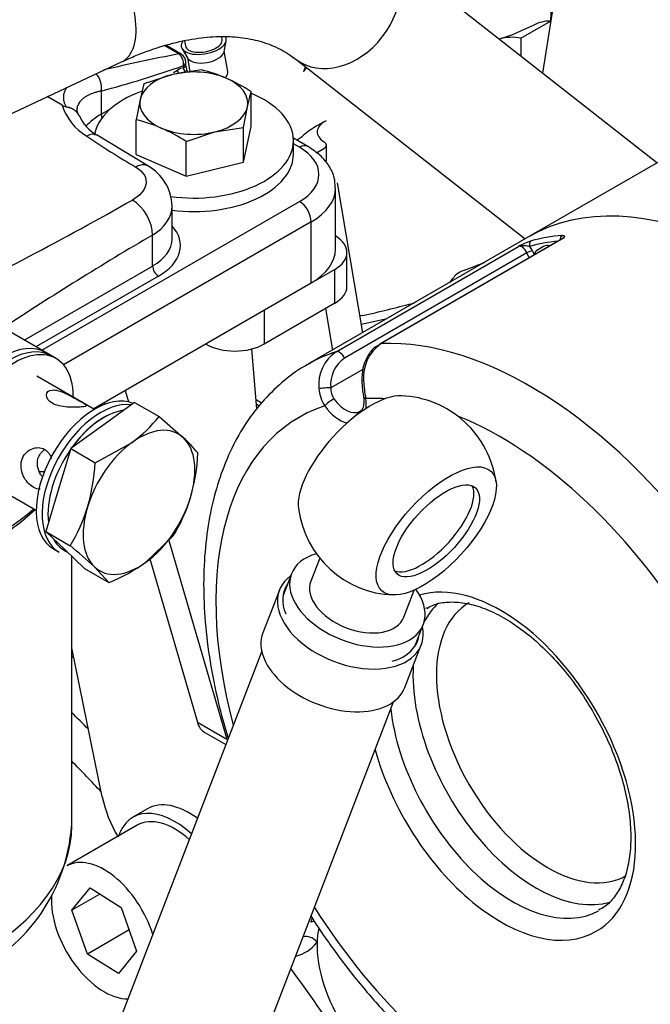
# Model space of a CAD drawing. Units: millimetres. Extents: x 0 to 420, y 0 to 202.
# Drawn here: x 87 to 102, y 102 to 126 of the extents above; entities that cross this region are included whole.
import ezdxf
from ezdxf.lldxf.tags import DXFTag

# ---------------------------------------------------------------- set-up
doc = ezdxf.new("R2010")
doc.units = ezdxf.units.MM
for name, color, linetype in [('12814051_TORNILL', 7, 'Continuous'), ('13114020_REVA_TA', 7, 'Continuous'), ('13114022_ELEMENT', 7, 'Continuous'), ('13810056', 7, 'Continuous'), ('13810071', 7, 'Continuous'), ('13810072', 7, 'Continuous'), ('13814026_MINI17', 7, 'Continuous'), ('13817002', 7, 'Continuous'), ('17214012_TERMINA', 7, 'Continuous'), ('17614028', 7, 'Continuous'), ('30L00-00571_000_', 7, 'Continuous'), ('51031008_Ø8_DIN9', 7, 'Continuous'), ('51086015_ABRAZAD', 7, 'Continuous'), ('53203359_DIN-912', 7, 'Continuous'), ('5491A007_WN1412_', 7, 'Continuous'), ('57000369_ARANDEL', 7, 'Continuous'), ('DIAMETROM12_DIN1', 7, 'Continuous'), ('DIN-933_M8_X_20', 7, 'Continuous'), ('M81510817_MINI17', 7, 'Continuous'), ('Predeterminado', 7, 'Continuous')]:
    doc.layers.add(name, color=color, linetype=linetype)
tags = doc.linetypes.add('HIDDEN2', pattern=[4.7625, 3.175, -1.5875]).pattern_tags.tags
tags[6:7] = [DXFTag(74, 4), DXFTag(75, 0), DXFTag(340, '0'), DXFTag(46, 0.0), DXFTag(50, 0.0), DXFTag(44, 0.0), DXFTag(45, 0.0)]
tags[4:5] = [DXFTag(74, 4), DXFTag(75, 0), DXFTag(340, '0'), DXFTag(46, 0.0), DXFTag(50, 0.0), DXFTag(44, 0.0), DXFTag(45, 0.0)]

# ---------------------------------------------------------------- blocks, each defined once
blk = doc.blocks.new('SE2')
at = {"layer": '12814051_TORNILL', "color": 7, "linetype": 'HIDDEN2'}
for p, q in [((89.073, 116.779), (87.688, 117.578)), ((90.042, 116.948), (89.273, 116.392)), ((90.042, 116.948), (90.629, 116.609)), ((90.629, 116.609), (91.218, 116.097)), ((89.273, 116.392), (88.503, 115.836)), ((89.09, 115.497), (89.98, 115.984)), ((88.503, 115.836), (88.202, 114.837)), ((88.503, 115.836), (89.09, 115.497)), ((86.288, 115.153), (87.673, 114.354)), ((88.202, 114.837), (87.901, 113.838)), ((87.901, 113.838), (88.37, 113.395)), ((87.901, 113.838), (88.488, 113.499)), ((90.965, 113.725), (90.315, 113.099)), ((88.349, 113.386), (88.425, 113.342)), ((88.37, 113.395), (88.838, 112.951)), ((88.838, 112.951), (89.425, 112.612)), ((89.425, 112.612), (89.077, 112.986))]:
    blk.add_line(p, q, dxfattribs=at)
for centre, radius, start, end in [((88.081, 118.607), 3.238, 305.9053, 321.9146), ((88.865, 113.553), 3.466, 38.7651, 47.2246), ((86.846, 115.973), 4.727, 343.8036, 356.9679), ((84.37, 115.747), 4.727, 343.8036, 356.9679), ((87.543, 115.834), 4.02, 328.3497, 342.9384), ((85.066, 115.608), 4.02, 328.3497, 342.9384), ((81.133, 104.457), 11.656, 47.0371, 50.8741), ((87.715, 116.795), 4.519, 292.2453, 305.1298)]:
    blk.add_arc(centre, radius, start, end, dxfattribs=at)
for centre, major_axis, start_param, end_param in [((89.299, 115.032), (0.95, 1.645), 0.42068, 1.395729), ((90.147, 114.542), (-0.95, -1.645), 3.004875, 4.052072), ((90.147, 114.542), (0.95, 1.645), 0.91048, 1.957677), ((90.147, 114.542), (0.95, 1.645), 5.09927, 6.146467), ((89.299, 115.032), (0.95, 1.645), 1.426355, 2.488999), ((90.147, 114.542), (-0.95, -1.645), 0.91048, 1.957677), ((90.147, 114.542), (-0.95, -1.645), 5.09927, 6.146467), ((89.299, 115.032), (0.95, 1.645), 2.803092, 3.141593), ((90.147, 114.542), (0.95, 1.645), 3.004875, 4.052072)]:
    blk.add_ellipse(centre, major_axis=major_axis, ratio=0.57735, start_param=start_param, end_param=end_param, dxfattribs=at)
for points, knots in [([(88.764, 116.838), (88.851, 116.846), (88.89, 116.856), (88.867, 116.898), (88.804, 116.933), (88.618, 117.041), (88.496, 117.112), (88.26, 117.22), (88.142, 117.254), (87.971, 117.238), (87.919, 117.189), (87.916, 117.058), (87.966, 116.982), (88.152, 116.874), (88.286, 116.845), (88.549, 116.825), (88.677, 116.83), (88.764, 116.838)], [0, 0, 0, 0, 0.125, 0.125, 0.25, 0.25, 0.375, 0.375, 0.5, 0.5, 0.625, 0.625, 0.75, 0.75, 0.875, 0.875, 1, 1, 1, 1]), ([(87.602, 114.907), (87.508, 114.961), (87.417, 115.062), (87.307, 115.301), (87.29, 115.44), (87.362, 115.68), (87.45, 115.778), (87.662, 115.873), (87.784, 115.871), (87.954, 115.773), (88.01, 115.694), (88.041, 115.597)], [0, 0, 0, 0, 0.125, 0.125, 0.25, 0.25, 0.375, 0.375, 0.5, 0.5, 0.6040658, 0.6040658, 0.6040658, 0.6040658]), ([(87.821, 115.154), (87.805, 115.174), (87.791, 115.196), (87.71, 115.333), (87.68, 115.471), (87.742, 115.683), (87.802, 115.758), (87.876, 115.811)], [0.1011481, 0.1011481, 0.1011481, 0.1011481, 0.125, 0.125, 0.25, 0.25, 0.33945, 0.33945, 0.33945, 0.33945]), ([(87.884, 115.281), (87.859, 115.281), (87.835, 115.28), (87.79, 115.277), (87.769, 115.275), (87.749, 115.273)], [0.85263596, 0.85263596, 0.85263596, 0.85263596, 0.875, 0.875, 0.89437948, 0.89437948, 0.89437948, 0.89437948])]:
    blk.add_open_spline(points, degree=3, knots=knots, dxfattribs=at)
blk.add_open_spline([(87.771, 114.863), (87.718, 114.858), (87.661, 114.873), (87.602, 114.907)], degree=3, dxfattribs=at)
at = {"layer": '13114020_REVA_TA', "color": 7, "linetype": 'HIDDEN2'}
for p, q in [((91.104, 125.335), (90.756, 125.535)), ((91.166, 125.329), (90.793, 125.544)), ((90.979, 124.891), (91.076, 124.947)), ((91.217, 125), (91.217, 125.056)), ((91.276, 125.082), (91.276, 125.137)), ((89.237, 124.443), (89.237, 123.885)), ((88.299, 124.1), (87.94, 124.308)), ((88.688, 123.872), (88.652, 123.972)), ((89.237, 123.885), (89.459, 124.013)), ((90.357, 122.639), (89.141, 123.38)), ((94.21, 123.109), (93.863, 123.31)), ((94.01, 123.089), (93.865, 123.173)), ((94.879, 120.64), (94.879, 122.109)), ((87.808, 118.202), (94.01, 121.783)), ((90.944, 120.885), (90.944, 121.677)), ((94.293, 121.293), (88.333, 117.851)), ((94.293, 119.823), (94.293, 121.293)), ((90.475, 120.231), (90.475, 120.977)), ((87.384, 118.447), (90.475, 120.231)), ((90.616, 119.986), (87.667, 118.283)), ((89.046, 116.794), (94.293, 119.823)), ((88.151, 118.003), (86.662, 118.863)), ((88.566, 117.088), (88.566, 117.072))]:
    blk.add_line(p, q, dxfattribs=at)
for centre, radius, start, end in [((98.284, 87.309), 38.698, 100.6928, 103.4173), ((90.923, 125.098), 0.298, 351.7879, 52.5166), ((91.053, 125.136), 0.223, 359.261, 59.6722), ((82.529, 149.634), 26.069, 284.9114, 289.4675), ((88.435, 124.32), 0.258, 238.3638, 260.041), ((89.569, 124.506), 1.333, 197.6981, 239.3841), ((89.598, 124.23), 0.965, 202.3478, 241.7888), ((101.047, 141.256), 21.636, 235.8133, 239.5139), ((89.816, 121.649), 1.128, 1.4198, 61.3602), ((42.784, 205.37), 95.964, 296.07149, 299.4658), ((129.618, 54.049), 77.534, 120.3215, 123.44785)]:
    blk.add_arc(centre, radius, start, end, dxfattribs=at)
for centre, major_axis, ratio, start_param, end_param in [((91.066, 125.155), (-0.1, -0.173), 0.57735, 3.142071, 3.653982), ((91.076, 124.457), (0.3, 0.52), 0.57735, 0.445561, 0.785398), ((91.217, 124.865), (-0.1, 0.173), 0.57735, 0.785398, 1.260841), ((91.076, 125.137), (-0.2, 0), 0.57735, 2.356194, 3.142358), ((91.076, 125.082), (-0.2, 0), 0.57735, 2.356194, 3.12551), ((88.995, 124.583), (-0.085, 0.333), 0.711638, 4.106151, 5.47756), ((90.652, 123.069), (2, 0), 0.57735, 2.356194, 2.669202), ((89.379, 123.804), (-0.1, 0.173), 0.57735, 0.785398, 1.300836), ((88.89, 122.958), (-0.245, -0.425), 0.57735, 3.121449, 3.927401), ((94.01, 122.763), (-0.2, -0.346), 0.57735, 3.141394, 3.926991), ((92.879, 122.436), (-1.6, 0), 0.57735, 2.356194, 3.926991), ((90.071, 122.144), (-0.286, -0.495), 0.57735, 3.141593, 3.926991), ((92.879, 122.109), (-2, 0), 0.57735, 2.356194, 3.144629), ((89.989, 121.257), (-0.344, 0.595), 0.57735, 3.926991, 5.497787), ((94.01, 121.456), (-0.2, 0.346), 0.57735, 3.926991, 5.497787), ((89.344, 120.721), (-1.8, 0), 0.57735, 2.356194, 3.617475), ((89.344, 120.885), (-1.6, 0), 0.57735, 2.356194, 3.141593), ((92.879, 120.64), (-2, 0), 0.57735, 2.356194, 3.141593), ((90.616, 120.15), (-0.1, 0.173), 0.57735, 0.785398, 2.356194), ((87.151, 116.271), (-1, -1.732), 0.57735, 2.356194, 5.497787)]:
    blk.add_ellipse(centre, major_axis=major_axis, ratio=ratio, start_param=start_param, end_param=end_param, dxfattribs=at)
for points, degree in [([(91.279, 124.892), (91.251, 124.927), (91.228, 124.964), (91.217, 125)], 3), ([(88.39, 124.066), (88.265, 124.326), (88.42, 124.538)], 2), ([(90.475, 120.977), (90.772, 121.148), (90.944, 121.412), (90.944, 121.677)], 3)]:
    blk.add_open_spline(points, degree=degree, dxfattribs=at)
for points, knots in [([(91.321, 124.899), (91.307, 124.932), (91.287, 124.99), (91.274, 125.068), (91.276, 125.094), (91.278, 125.107)], [0.4352539, 0.4352539, 0.4352539, 0.4352539, 0.6564009, 0.8370191, 1, 1, 1, 1]), ([(89.237, 124.443), (89.222, 124.44), (89.192, 124.434), (89.148, 124.423), (89.106, 124.412), (89.067, 124.399), (89.03, 124.386), (88.994, 124.373), (88.961, 124.358), (88.93, 124.343), (88.9, 124.328), (88.873, 124.312), (88.847, 124.296), (88.824, 124.28), (88.802, 124.263), (88.782, 124.245), (88.763, 124.228), (88.746, 124.21), (88.731, 124.192), (88.711, 124.166), (88.689, 124.13), (88.669, 124.084), (88.656, 124.037), (88.652, 124), (88.652, 123.979), (88.652, 123.974)], [0, 0, 0, 0, 0.0319635, 0.0634884, 0.0945752, 0.1252241, 0.1554354, 0.1852095, 0.2145468, 0.2434476, 0.2719123, 0.2999414, 0.3275352, 0.3546943, 0.381419, 0.40771, 0.4335676, 0.4589926, 0.4839854, 0.5085466, 0.5669725, 0.6244196, 0.6808972, 0.7364154, 0.7514934, 0.7514934, 0.7514934, 0.7514934]), ([(88.39, 124.066), (88.4, 124.064), (88.418, 124.061), (88.443, 124.056), (88.466, 124.049), (88.486, 124.043), (88.503, 124.036), (88.519, 124.03), (88.534, 124.023), (88.55, 124.014), (88.568, 124.004), (88.587, 123.991), (88.607, 123.975), (88.632, 123.952), (88.66, 123.919), (88.682, 123.884), (88.692, 123.863), (88.695, 123.856)], [0, 0, 0, 0, 0.0516481, 0.0995697, 0.1434398, 0.1829914, 0.2180141, 0.2484243, 0.2797997, 0.3157422, 0.3563005, 0.4014979, 0.4513209, 0.5057064, 0.608212, 0.7097433, 0.7553629, 0.7553629, 0.7553629, 0.7553629]), ([(94.869, 122.113), (94.867, 122.203), (94.86, 122.377), (94.73, 122.65), (94.513, 122.909), (94.326, 123.035), (94.21, 123.109)], [0, 0, 0, 0, 0.202522, 0.458264, 0.719304, 1, 1, 1, 1]), ([(90.071, 122.611), (90.264, 122.499), (90.343, 122.338), (90.285, 122.044), (90.156, 121.915), (89.989, 121.818)], [0, 0, 0, 0, 0.5, 0.5, 1, 1, 1, 1])]:
    blk.add_open_spline(points, degree=3, knots=knots, dxfattribs=at)
at = {"layer": '13114022_ELEMENT', "color": 7, "linetype": 'HIDDEN2'}
blk.add_line((88.529, 106.767), (88.529, 113.244), dxfattribs=at)
for centre, radius, start, end in [((83.84, 118.446), 5.579, 299.0021, 313.0476), ((84.286, 107.05), 4.248, 295.2186, 355.9298)]:
    blk.add_arc(centre, radius, start, end, dxfattribs=at)
for centre, major_axis, start_param, end_param in [((80.929, 116.925), (8.001, 0), 3.475771, 5.701691), ((80.929, 106.767), (7.6, 0), 3.141593, 6.283185)]:
    blk.add_ellipse(centre, major_axis=major_axis, ratio=0.57735, start_param=start_param, end_param=end_param, dxfattribs=at)
at = {"layer": '13810056', "color": 7, "linetype": 'HIDDEN2'}
blk.add_line((88.529, 110.832), (88.577, 110.801), dxfattribs=at)
at = {"layer": '13810056', "color": 7, "linetype": 'Continuous'}
for centre, major_axis, ratio, start_param, end_param in [((81.093, 89.461), (-15.79, 27.349), 0.57735, -1.143921, -1.124867), ((80.683, 89.224), (-15.49, 26.83), 0.57735, -1.186591, -1.151687), ((92.68, 105.948), (1.191, -2.062), 0.57735, 0.478152, 0.554886), ((94.468, 104.233), (-0.285, 0.093), 0.724924, 5.270115, 5.619027), ((94.222, 103.829), (0.236, -0.186), 0.79568, 1.263542, 2.591281), ((92.831, 106.036), (-1.337, 2.317), 0.57735, 2.969931, 3.367886), ((81.093, 89.461), (-15.79, 27.349), 0.57735, 4.752329, 4.892186)]:
    blk.add_ellipse(centre, major_axis=major_axis, ratio=ratio, start_param=start_param, end_param=end_param, dxfattribs=at)
at = {"layer": '13810056', "color": 7, "linetype": 'HIDDEN2'}
for start_param, end_param in [(0.568114, 0.748056), (0.748056, 1.688344)]:
    blk.add_ellipse((96.201, 102.855), major_axis=(-1.25, 2.165), ratio=0.57735, start_param=start_param, end_param=end_param, dxfattribs=at)
at = {"layer": '13810071', "color": 7, "linetype": 'HIDDEN2'}
blk.add_line((104.032, 123.535), (99.523, 120.932), dxfattribs=at)
blk.add_ellipse((104.873, 111.665), major_axis=(5.35, -9.266), ratio=0.57735, start_param=0.367746, end_param=3.141593, dxfattribs=at)
at = {"layer": '13810072', "color": 7, "linetype": 'HIDDEN2'}
for p, q in [((99.523, 120.932), (94.213, 117.866)), ((100.333, 120.888), (95.942, 118.353)), ((100.366, 120.898), (95.975, 118.363)), ((94.89, 118.168), (99.281, 120.703)), ((99.486, 120.546), (95.095, 118.011)), ((99.536, 120.429), (99.486, 120.546)), ((99.616, 120.597), (99.657, 120.501)), ((95.533, 117.742), (94.762, 117.297))]:
    blk.add_line(p, q, dxfattribs=at)
for centre, radius, start, end in [((100.242, 118.895), 2.048, 108.7545, 117.9871), ((96.518, 117.559), 0.969, 124.0575, 185.293), ((95.417, 117.385), 0.944, 123.9269, 186.5115), ((95.523, 117.377), 0.765, 123.9733, 185.991), ((97.922, 117.516), 2.411, 181.4524, 190.1137), ((98.32, 117.594), 2.77, 182.5707, 191.4989), ((95.301, 117.325), 0.824, 183.2735, 213.9171), ((95.177, 117.276), 0.415, 177.1679, 215.6832)]:
    blk.add_arc(centre, radius, start, end, dxfattribs=at)
for centre, major_axis, ratio, start_param, end_param in [((104.873, 111.665), (5.35, -9.266), 0.57735, 0.367746, 3.141593), ((104.095, 111.216), (-5.35, 9.266), 0.57735, 6.018705, 6.136722), ((100.365, 120.877), (0.0085, -0.0996), 0.788106, 3.495697, 4.791029), ((100.433, 120.715), (0.1, -0.173), 0.57735, 2.850301, 3.141593), ((99.368, 120.525), (0.1, -0.173), 0.57735, 1.365324, 3.02194), ((99.625, 120.744), (0.027, -0.0963), 0.807755, 3.345125, 4.915921), ((104.024, 111.175), (-5.3, 9.18), 0.57735, 6.028351, 6.136722), ((99.439, 120.565), (-0.15, 0.26), 0.57735, 4.506917, 4.919136), ((99.545, 120.556), (0.092, 0.0393), 0.166589, 0.625536, 2.196333), ((96.042, 118.18), (0.1, -0.173), 0.57735, 2.850301, 3.141593), ((99.563, 108.599), (-5.35, 9.266), 0.57735, 3.807339, 5.991894), ((99.563, 108.599), (5.35, -9.266), 0.57735, 3.02194, 3.141593), ((94.977, 117.989), (-0.1, 0.173), 0.57735, 4.506917, 6.163533), ((95.709, 117.466), (0.2, 0.01), 0.094001, 2.464749, 3.194344), ((94.644, 117.276), (-0.2, -0.01), 0.094001, 4.073697, 5.682646), ((95.746, 117.124), (0.198, 0.031), 0.452958, 3.113002, 3.846014), ((98.856, 108.191), (4.85, -8.4), 0.57735, 3.022302, 4.278546), ((94.759, 116.947), (-0.162, -0.117), 0.143869, 4.089456, 5.660252), ((94.981, 117.258), (-0.45, 0.779), 0.57735, 1.747924, 2.632877), ((95.122, 117.34), (-0.35, 0.606), 0.57735, 1.747924, 3.137358), ((98.856, 108.191), (4.85, -8.4), 0.57735, -3.509396, -3.433246), ((94.981, 117.258), (-0.45, 0.779), 0.57735, 3.801038, 4.124318), ((98.856, 108.191), (4.85, -8.4), 0.57735, 0.666108, 2.507837), ((98.856, 108.191), (2.295, -3.975), 0.57735, 0, 3.003419), ((99.704, 108.681), (2.095, -3.629), 0.57735, 3.271438, 3.499526), ((99.987, 108.844), (-1.895, 3.282), 0.57735, 0, 3.137226), ((99.987, 108.844), (-1.895, 3.282), 0.57735, 6.282195, 6.283185), ((99.139, 108.354), (-2.095, 3.629), 0.57735, 6.264608, 6.283185), ((99.704, 108.681), (2.095, -3.629), 0.57735, 3.862074, 6.140265), ((99.139, 108.354), (-2.095, 3.629), 0.57735, 0.927619, 3.129832), ((98.856, 108.191), (2.295, -3.975), 0.57735, 4.296666, 6.283185), ((98.856, 108.191), (4.85, -8.4), 0.57735, 4.784912, 5.206134)]:
    blk.add_ellipse(centre, major_axis=major_axis, ratio=ratio, start_param=start_param, end_param=end_param, dxfattribs=at)
for points, knots in [([(100.366, 120.898), (100.356, 120.901), (100.348, 120.9), (100.336, 120.894), (100.332, 120.889), (100.329, 120.883)], [0, 0, 0, 0, 0.25, 0.25, 0.4730614, 0.4730614, 0.4730614, 0.4730614]), ([(100.33, 120.968), (100.349, 120.969), (100.363, 120.968), (100.382, 120.962), (100.387, 120.956), (100.391, 120.936), (100.378, 120.917), (100.366, 120.898)], [0, 0, 0, 0, 0.25, 0.25, 0.5, 0.5, 1, 1, 1, 1]), ([(99.555, 120.703), (99.537, 120.706), (99.514, 120.708), (99.467, 120.713), (99.442, 120.716), (99.393, 120.72), (99.369, 120.721), (99.323, 120.717), (99.301, 120.712), (99.281, 120.703)], [0, 0, 0, 0, 0.25, 0.25, 0.5, 0.5, 0.75, 0.75, 1, 1, 1, 1]), ([(95.933, 118.334), (95.893, 118.313), (95.782, 118.255), (95.634, 118.058), (95.518, 117.773), (95.511, 117.574), (95.509, 117.456)], [0, 0, 0, 0, 0.128506, 0.412202, 0.703516, 1, 1, 1, 1]), ([(94.268, 117.886), (94.214, 117.86), (93.98, 117.745), (93.569, 117.427), (93.089, 116.956), (92.673, 116.397), (92.327, 115.766), (92.053, 115.062), (91.853, 114.292), (91.732, 113.462), (91.69, 112.581), (91.729, 111.661), (91.847, 110.711), (92.035, 109.776), (92.202, 109.157), (92.291, 108.864)], [0, 0, 0, 0, 0.0110164, 0.056685, 0.1023049, 0.1482761, 0.1949481, 0.242491, 0.290874, 0.3399111, 0.389355, 0.4389845, 0.4886244, 0.5381962, 0.5825662, 0.5825662, 0.5825662, 0.5825662]), ([(95.549, 117.092), (95.554, 117.051), (95.565, 116.955), (95.543, 116.817), (95.504, 116.751), (95.478, 116.741), (95.468, 116.738)], [0, 0, 0, 0, 0.183151, 0.510412, 0.837851, 1, 1, 1, 1]), ([(97.081, 111.99), (97.144, 112.027), (97.282, 112.103), (97.586, 112.154), (97.971, 112.136), (98.403, 112.021), (98.852, 111.818), (99.308, 111.529), (99.762, 111.161), (100.2, 110.721), (100.612, 110.219), (100.986, 109.668), (101.311, 109.083), (101.58, 108.479), (101.785, 107.871), (101.922, 107.277), (101.989, 106.712), (101.985, 106.193), (101.914, 105.734), (101.783, 105.343), (101.598, 105.034), (101.402, 104.824), (101.266, 104.754), (101.207, 104.725)], [0, 0, 0, 0, 0.031841, 0.081173, 0.133657, 0.183893, 0.233159, 0.282216, 0.331295, 0.380516, 0.429886, 0.479365, 0.528897, 0.578416, 0.627843, 0.677113, 0.726172, 0.774991, 0.823614, 0.872212, 0.921188, 0.971485, 1, 1, 1, 1]), ([(94.285, 104.58), (94.399, 104.402), (94.713, 103.932), (95.258, 103.197), (95.922, 102.408), (96.491, 101.812), (96.801, 101.523), (96.897, 101.434)], [0.8047285, 0.8047285, 0.8047285, 0.8047285, 0.8341918, 0.8834848, 0.9328351, 0.9822721, 1, 1, 1, 1])]:
    blk.add_open_spline(points, degree=3, knots=knots, dxfattribs=at)
at = {"layer": '13814026_MINI17', "color": 7, "linetype": 'HIDDEN2'}
for p, q in [((102.615, 122.717), (96.018, 127.886)), ((85.047, 122.954), (89.728, 125.144)), ((93.921, 125.21), (99.441, 120.885))]:
    blk.add_line(p, q, dxfattribs=at)
for centre, major_axis, ratio, start_param, end_param in [((89.008, 126.684), (0.72, -1.54), 0.513643, 0, 3.141593), ((94.969, 126.548), (-1.048, -1.338), 0.771008, 0.006043, 3.14167)]:
    blk.add_ellipse(centre, major_axis=major_axis, ratio=ratio, start_param=start_param, end_param=end_param, dxfattribs=at)
blk.add_open_spline([(89.728, 125.144), (89.855, 125.202), (90.172, 125.344), (90.735, 125.543), (91.354, 125.691), (91.937, 125.761), (92.472, 125.756), (92.96, 125.679), (93.399, 125.535), (93.716, 125.362), (93.872, 125.247), (93.921, 125.21)], degree=3, knots=[0, 0, 0, 0, 0.062966, 0.184844, 0.306581, 0.42864, 0.551944, 0.678022, 0.809239, 0.948702, 1, 1, 1, 1], dxfattribs=at)
at = {"layer": '13817002', "color": 7, "linetype": 'HIDDEN2'}
for p, q in [((94.92, 122.236), (95.525, 118.623)), ((95.152, 119.742), (95.152, 120.558)), ((94.859, 120.15), (93.162, 119.17)), ((94.859, 119.333), (94.859, 120.15)), ((94.859, 119.333), (93.162, 118.353)), ((93.162, 119.17), (93.162, 118.353)), ((94.64, 119.207), (94.807, 118.209)), ((92.984, 116.787), (92.86, 118.234)), ((89.811, 117.236), (89.891, 116.962)), ((89.308, 116.945), (89.321, 116.9)), ((93.093, 116.933), (92.965, 117.007)), ((93.039, 116.861), (92.974, 116.898)), ((90.864, 113.627), (92.259, 108.842)), ((90.405, 113.185), (91.552, 109.25)), ((89.262, 107.455), (88.529, 111.036)), ((91.552, 109.25), (92.259, 108.842)), ((91.732, 109.002), (92.235, 108.712))]:
    blk.add_line(p, q, dxfattribs=at)
for centre, major_axis, start_param, end_param in [((94.152, 120.558), (-1, 0), 2.356194, 3.898144), ((94.152, 119.742), (-1, 0), 2.356194, 3.141593), ((92.455, 118.762), (1, 0), 3.926991, 5.497787), ((92.232, 109.868), (0.5, 0.866), 2.636827, 3.141593), ((90.628, 107.089), (-1, 1.732), 1.047198, 1.585224)]:
    blk.add_ellipse(centre, major_axis=major_axis, ratio=0.57735, start_param=start_param, end_param=end_param, dxfattribs=at)
at = {"layer": '17214012_TERMINA', "color": 7, "linetype": 'HIDDEN2'}
for p, q in [((94.498, 113.201), (94.283, 112.643)), ((96.523, 111.781), (96.773, 112.432))]:
    blk.add_line(p, q, dxfattribs=at)
for start, end in [(47.6278, 87.6554), (7.6002, 47.6278), (187.6002, 267.6554)]:
    blk.add_arc((96.364, 114.71), 2.4, start, end, dxfattribs=at)
for centre, major_axis, ratio, start_param, end_param in [((95.426, 115.566), (1.314, 1.44), 0.421164, 0.340007, 2.801586), ((97.168, 113.977), (0.944, 1.034), 0.421164, 3.296029, 6.128749), ((95.403, 112.212), (1.12, -0.431), 0.616741, 3.141593, 6.283185)]:
    blk.add_ellipse(centre, major_axis=major_axis, ratio=ratio, start_param=start_param, end_param=end_param, dxfattribs=at)
for major_axis in [(-1.314, -1.44), (-0.944, -1.034)]:
    blk.add_ellipse((97.302, 113.854), major_axis=major_axis, ratio=0.421164, dxfattribs=at)
at = {"layer": '17614028', "color": 7, "linetype": 'HIDDEN2'}
for p, q in [((91.24, 125.652), (91.263, 125.527)), ((92.149, 125.684), (92.138, 125.747)), ((92.194, 125.385), (92.247, 125.651)), ((91.183, 125.461), (91.324, 125.23)), ((92.287, 124.911), (92.198, 125.406)), ((91.312, 125.249), (91.373, 124.907))]:
    blk.add_line(p, q, dxfattribs=at)
for centre, major_axis, start_param, end_param in [((91.706, 125.606), (-0.541, -0.096), 5.796724, 6.283185), ((91.706, 125.606), (-0.541, -0.096), 0, 3.328137), ((91.706, 125.606), (-0.443, -0.079), 0, 3.141593), ((91.752, 125.348), (-0.443, -0.079), 0.18787, 2.953722), ((91.844, 124.833), (-0.443, -0.079), 2.546843, 3.141593)]:
    blk.add_ellipse(centre, major_axis=major_axis, ratio=0.488804, start_param=start_param, end_param=end_param, dxfattribs=at)
at = {"layer": '30L00-00571_000_', "color": 7, "linetype": 'HIDDEN2'}
for p, q in [((100.182, 126.897), (99.86, 124.876)), ((99.337, 125.713), (100.053, 126.127)), ((99.653, 126.03), (99.169, 125.81)), ((98.88, 125.713), (99.169, 125.81)), ((99.337, 125.713), (99.337, 125.286)), ((94.42, 122.956), (94.599, 123.059)), ((94.657, 122.752), (94.657, 123.141)), ((95.491, 118.828), (96.122, 118.968))]:
    blk.add_line(p, q, dxfattribs=at)
for centre, radius, start, end in [((105.751, 126.052), 5.698, 148.4101, 179.2436), ((100.047, 125.271), 0.856, 89.615, 117.4612), ((87.949, 127.252), 6.593, 339.1625, 340.2939)]:
    blk.add_arc(centre, radius, start, end, dxfattribs=at)
for centre, major_axis, start_param, end_param in [((99.151, 125.404), (-0.6, 0), -1.101593, -0.981813), ((99.118, 125.39), (-0.6, 0), 4.340144, 5.233162), ((96.579, 122.398), (-3, 0), -0.872881, -0.604398), ((95.037, 123.46), (0.6, 0), 2.268711, 3.902825), ((92.053, 124.203), (2.5, 0), -0.710957, -0.604398), ((94.457, 123.141), (-0.2, 0), 2.356194, 3.902825), ((90.427, 126.938), (14, 0), -1.002671, -0.959681), ((95.857, 120.373), (2, 0), -0.481778, -0.368536), ((98.283, 119.833), (-0.6, 0), 5.280515, 5.914649), ((90.427, 126.938), (14.6, 0), -1.213711, -1.125235), ((95.857, 120.373), (2, 0), -1.125235, -1.089018), ((96.579, 117.417), (-3, 0), -1.213711, -1.187747)]:
    blk.add_ellipse(centre, major_axis=major_axis, ratio=0.57735, start_param=start_param, end_param=end_param, dxfattribs=at)
blk.add_open_spline([(94.169, 125.016), (94.15, 124.98), (94.13, 124.944), (94.11, 124.907)], degree=3, dxfattribs=at)
at = {"layer": '51031008_Ø8_DIN9', "color": 7, "linetype": 'HIDDEN2'}
blk.add_line((93.865, 122.926), (93.865, 123.252), dxfattribs=at)
for centre, start_param, end_param in [((91.465, 123.252), 2.127798, 3.048578), ((91.465, 123.252), 0, 0.966789), ((91.465, 123.252), 4.477703, 6.283185), ((91.465, 122.926), 4.493427, 6.283185)]:
    blk.add_ellipse(centre, major_axis=(2.4, 0), ratio=0.57735, start_param=start_param, end_param=end_param, dxfattribs=at)
at = {"layer": '51086015_ABRAZAD', "color": 7, "linetype": 'HIDDEN2'}
for p, q in [((93.526, 112.428), (93.13, 111.4)), ((96.546, 110.086), (96.942, 111.114))]:
    blk.add_line(p, q, dxfattribs=at)
for centre, major_axis, start_param, end_param in [((95.234, 111.771), (-1.708, 0.657), -0.379198, 3.520791), ((95.253, 111.823), (1.602, -0.616), 3.002399, 3.671118), ((94.838, 110.743), (-1.708, 0.657), 0, 3.141593), ((95.253, 111.823), (1.602, -0.616), -0.692205, 0.139193)]:
    blk.add_ellipse(centre, major_axis=major_axis, ratio=0.616741, start_param=start_param, end_param=end_param, dxfattribs=at)
at = {"layer": '53203359_DIN-912', "color": 7, "linetype": 'HIDDEN2'}
for p, q in [((90.107, 106.77), (88.41, 105.79)), ((88.529, 104.723), (88.969, 105.263)), ((88.969, 105.263), (89.715, 104.793)), ((89.206, 105.114), (88.529, 104.723)), ((89.715, 104.793), (90.091, 103.739)), ((88.905, 103.669), (88.529, 104.723)), ((89.909, 104.249), (88.905, 103.669)), ((89.651, 103.199), (88.905, 103.669)), ((90.091, 103.739), (89.651, 103.199))]:
    blk.add_line(p, q, dxfattribs=at)
for centre, start_param, end_param in [((91.007, 105.211), 2.078811, 3.141593), ((89.31, 104.231), 1.194245, 3.141593), ((89.31, 104.231), 3.851448, 5.962592)]:
    blk.add_ellipse(centre, major_axis=(0.9, -1.559), ratio=0.57735, start_param=start_param, end_param=end_param, dxfattribs=at)
at = {"layer": '5491A007_WN1412_', "color": 7, "linetype": 'HIDDEN2'}
blk.add_line((99.885, 120.701), (99.735, 120.615), dxfattribs=at)
blk.add_ellipse((100.15, 120.242), major_axis=(-0.265, 0.459), ratio=0.57735, start_param=5.794752, end_param=6.283185, dxfattribs=at)
blk.add_rational_spline([(99.743, 120.62), (99.704, 120.597), (99.672, 120.558), (99.653, 120.505)], [0.620768343993, 0.578303877801, 0.547037902224, 0.526970417261], degree=3, dxfattribs=at)
at = {"layer": '57000369_ARANDEL', "color": 7, "linetype": 'HIDDEN2'}
for p, q in [((88.036, 118.07), (87.895, 118.152)), ((88.087, 113.422), (88.228, 113.34))]:
    blk.add_line(p, q, dxfattribs=at)
for centre, major_axis, start_param, end_param in [((86.895, 116.42), (-1, -1.732), 3.141593, 6.283185), ((87.036, 116.338), (-1, -1.732), 3.141593, 6.283185), ((89.087, 115.154), (-1, -1.732), 3.216515, 6.283185), ((89.228, 115.072), (-1, -1.732), 3.37988, 6.283185), ((89.299, 115.032), (0.95, 1.645), 0.42068, 1.400279), ((89.299, 115.032), (0.95, 1.645), 1.426355, 2.488999), ((89.299, 115.032), (0.95, 1.645), 2.803092, 3.141593)]:
    blk.add_ellipse(centre, major_axis=major_axis, ratio=0.57735, start_param=start_param, end_param=end_param, dxfattribs=at)
at = {"layer": 'DIAMETROM12_DIN1', "color": 7, "linetype": 'HIDDEN2'}
blk.add_line((90.35, 107.164), (89.997, 106.96), dxfattribs=at)
for centre, start_param, end_param in [((91.007, 105.211), 2.071046, 3.626602), ((91.36, 105.415), 2.220708, 3.141593)]:
    blk.add_ellipse(centre, major_axis=(1.01, -1.749), ratio=0.57735, start_param=start_param, end_param=end_param, dxfattribs=at)
at = {"layer": 'DIN-933_M8_X_20', "color": 7, "linetype": 'HIDDEN2'}
for p, q in [((91.649, 124.951), (90.958, 124.842)), ((90.958, 124.842), (90.266, 124.613)), ((90.266, 124.613), (90.175, 124.242)), ((90.175, 124.242), (90.083, 123.753)), ((92.755, 124.059), (92.847, 124.429)), ((92.847, 123.591), (92.847, 124.429)), ((92.663, 123.569), (92.755, 124.059)), ((90.083, 122.914), (90.083, 123.753)), ((91.972, 123.46), (92.663, 123.569)), ((92.663, 122.731), (92.847, 123.591)), ((92.663, 122.731), (92.663, 123.569)), ((91.281, 123.231), (91.972, 123.46)), ((91.281, 122.392), (91.281, 123.231)), ((90.083, 122.914), (91.281, 122.392)), ((91.281, 122.392), (92.663, 122.731))]:
    blk.add_line(p, q, dxfattribs=at)
for centre, radius, start, end in [((90.762, 121.318), 3.74, 66.5897, 76.2846), ((90.36, 120.504), 4.647, 57.6457, 66.033), ((89.196, 120.119), 3.74, 66.5897, 76.2846), ((88.794, 119.305), 4.647, 57.6457, 66.033)]:
    blk.add_arc(centre, radius, start, end, dxfattribs=at)
for major_axis, start_param, end_param in [((-1.3, 0), 4.066066, 5.113264), ((-1.3, 0), 5.113264, 6.160461), ((-1.3, 0), 3.018868, 4.066066), ((1.3, 0), 3.018868, 4.066066), ((1.3, 0), 5.113264, 6.160461), ((1.3, 0), 4.066066, 5.113264)]:
    blk.add_ellipse((91.465, 124.151), major_axis=major_axis, ratio=0.57735, start_param=start_param, end_param=end_param, dxfattribs=at)
at = {"layer": 'M81510817_MINI17', "color": 7, "linetype": 'HIDDEN2'}
for p, q in [((93.817, 112.822), (93.614, 112.296)), ((96.787, 111.075), (96.99, 111.602)), ((93.101, 110.963), (88.843, 99.892)), ((92.017, 98.671), (96.275, 109.743))]:
    blk.add_line(p, q, dxfattribs=at)
for start_param, end_param in [(5.593999, 6.283185), (0, 3.905388)]:
    blk.add_ellipse((95.403, 112.212), major_axis=(-1.587, 0.61), ratio=0.616741, start_param=start_param, end_param=end_param, dxfattribs=at)

msp = doc.modelspace()

# ---------------------------------------------------------------- block references
at = {"layer": 'Predeterminado'}
msp.add_blockref('SE2', (0, 0), dxfattribs=at)

doc.saveas('drawing.dxf')
